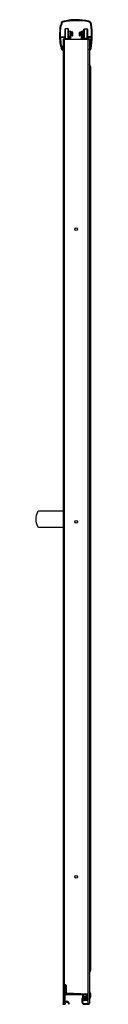
# Model space of a CAD drawing. Extents: x 4900.2 to 4904.2, y 512.7 to 582.7.
import ezdxf

# ---------------------------------------------------------------- set-up
doc = ezdxf.new("R2010")
doc.units = 0
doc.header["$LTSCALE"] = 0.64311
doc.layers.get('0').update_dxf_attribs({"color": 255, "linetype": 'CONTINUOUS'})
doc.layers.get('DEFPOINTS').update_dxf_attribs({"linetype": 'CONTINUOUS'})
doc.styles.get("Standard").update_dxf_attribs({"font": 'txt', "width": 0.8})

msp = doc.modelspace()

# ---------------------------------------------------------------- linework, layer by layer
for p, q in [((4902.333, 582.014), (4902.303, 581.984)), ((4902.303, 581.984), (4902.303, 581.349)), ((4902.523, 582.014), (4902.333, 582.014)), ((4902.333, 581.331), (4902.333, 582.014)), ((4902.553, 581.984), (4902.523, 582.014)), ((4902.523, 581.331), (4902.523, 582.014)), ((4902.553, 581.349), (4902.553, 581.984)), ((4903.652, 581.984), (4903.682, 582.014)), ((4903.652, 581.349), (4903.652, 581.984)), ((4903.682, 582.014), (4903.872, 582.014)), ((4903.682, 581.331), (4903.682, 582.014)), ((4903.872, 582.014), (4903.902, 581.984)), ((4903.872, 581.331), (4903.872, 582.014)), ((4903.902, 581.984), (4903.902, 581.349)), ((4901.976, 581.441), (4902.272, 581.441)), ((4902.227, 581.396), (4902.004, 581.396)), ((4902.167, 581.274), (4902.167, 512.78)), ((4902.167, 581.274), (4904.045, 581.274)), ((4902.243, 581.355), (4902.243, 581.38)), ((4902.26, 581.274), (4902.26, 512.78)), ((4902.288, 581.425), (4902.288, 581.355)), ((4902.371, 581.274), (4902.288, 581.296)), ((4902.3, 581.34), (4902.378, 581.319)), ((4902.303, 581.349), (4902.316, 581.335)), ((4902.378, 581.319), (4902.477, 581.319)), ((4902.477, 581.319), (4902.556, 581.34)), ((4902.568, 581.296), (4902.483, 581.274)), ((4902.539, 581.335), (4902.553, 581.349)), ((4902.553, 581.858), (4902.663, 581.858)), ((4902.663, 581.475), (4902.553, 581.475)), ((4902.568, 581.355), (4902.568, 581.418)), ((4902.613, 581.418), (4902.613, 581.355)), ((4902.663, 581.858), (4902.678, 581.843)), ((4902.663, 581.858), (4902.663, 581.475)), ((4902.663, 581.475), (4902.678, 581.49)), ((4902.678, 581.843), (4902.678, 581.274)), ((4902.733, 581.274), (4902.733, 581.806)), ((4902.733, 581.806), (4902.758, 581.806)), ((4902.758, 581.527), (4902.733, 581.527)), ((4902.758, 581.806), (4902.758, 581.527)), ((4902.823, 581.796), (4902.758, 581.796)), ((4902.758, 581.717), (4902.823, 581.717)), ((4902.758, 581.56), (4902.823, 581.56)), ((4902.758, 581.537), (4902.823, 581.537)), ((4902.861, 581.52), (4902.861, 581.758)), ((4903.344, 581.52), (4903.344, 581.758)), ((4903.382, 581.796), (4903.447, 581.796)), ((4903.447, 581.717), (4903.382, 581.717)), ((4903.447, 581.56), (4903.382, 581.56)), ((4903.447, 581.537), (4903.382, 581.537)), ((4903.472, 581.806), (4903.447, 581.806)), ((4903.447, 581.806), (4903.447, 581.527)), ((4903.447, 581.527), (4903.472, 581.527)), ((4903.472, 581.274), (4903.472, 581.806)), ((4903.542, 581.858), (4903.527, 581.843)), ((4903.527, 581.843), (4903.527, 581.274)), ((4903.542, 581.475), (4903.527, 581.49)), ((4903.652, 581.858), (4903.542, 581.858)), ((4903.542, 581.858), (4903.542, 581.475)), ((4903.542, 581.475), (4903.652, 581.475)), ((4903.592, 581.418), (4903.592, 581.355)), ((4903.637, 581.355), (4903.637, 581.418)), ((4903.637, 581.296), (4903.722, 581.274)), ((4903.728, 581.319), (4903.649, 581.34)), ((4903.666, 581.335), (4903.652, 581.349)), ((4903.827, 581.319), (4903.728, 581.319)), ((4903.905, 581.34), (4903.827, 581.319)), ((4903.834, 581.274), (4903.917, 581.296)), ((4903.902, 581.349), (4903.889, 581.335)), ((4903.917, 581.425), (4903.917, 581.355)), ((4904.179, 581.441), (4903.933, 581.441)), ((4903.952, 512.78), (4903.952, 581.274)), ((4903.962, 581.355), (4903.962, 581.38)), ((4903.978, 581.396), (4904.151, 581.396)), ((4904.045, 581.274), (4904.045, 580.575)), ((4902.134, 580.58), (4902.152, 580.58)), ((4902.149, 580.51), (4902.151, 580.51)), ((4904.04, 580.526), (4904.04, 580.564)), ((4904.045, 580.514), (4904.045, 512.78)), ((4904.071, 580.58), (4904.056, 580.58)), ((4904.115, 579.34), (4904.115, 515.12)), ((4902.167, 547.746), (4900.435, 547.746)), ((4900.435, 546.628), (4902.167, 546.628)), ((4902.385, 514.056), (4902.385, 513.53)), ((4902.32, 514.01), (4902.32, 513.515)), ((4902.33, 512.931), (4902.33, 513.412)), ((4902.335, 513.499), (4903.909, 513.444)), ((4902.348, 514.026), (4902.336, 514.026)), ((4902.346, 513.428), (4903.543, 513.387)), ((4902.385, 513.53), (4903.952, 513.475)), ((4903.559, 513.371), (4903.559, 513.187)), ((4903.609, 513.388), (4903.609, 513.178)), ((4903.859, 513.396), (4903.625, 513.404)), ((4903.875, 513.206), (4903.875, 513.38)), ((4903.925, 513.428), (4903.925, 513.206)), ((4904.072, 513.224), (4904.072, 513.5)), ((4904.117, 513.5), (4904.117, 513.224)), ((4902.16, 512.764), (4902.16, 512.746)), ((4902.167, 512.78), (4902.26, 512.78)), ((4902.176, 512.73), (4902.294, 512.73)), ((4903.509, 513.111), (4903.509, 512.874)), ((4903.559, 513.111), (4903.559, 512.887)), ((4903.613, 513.065), (4903.613, 513.28)), ((4903.653, 513.065), (4903.613, 513.065)), ((4903.638, 513.305), (4903.828, 513.305)), ((4903.65, 512.793), (4903.952, 512.783)), ((4903.788, 513.265), (4903.653, 513.265)), ((4903.653, 513.265), (4903.653, 513.065)), ((4903.653, 513.181), (4903.656, 513.181)), ((4903.653, 513.081), (4903.699, 513.081)), ((4903.653, 513.001), (4903.653, 513.059)), ((4903.653, 512.73), (4904.009, 512.73)), ((4903.677, 513.175), (4903.669, 513.175)), ((4903.669, 513.075), (4903.677, 513.075)), ((4903.878, 512.985), (4903.669, 512.985)), ((4903.69, 513.181), (4903.699, 513.181)), ((4903.693, 513.209), (4903.693, 513.191)), ((4903.693, 513.059), (4903.693, 513.041)), ((4903.704, 513.186), (4903.704, 513.22)), ((4903.704, 513.159), (4903.704, 513.104)), ((4903.704, 513.076), (4903.704, 513.043)), ((4903.728, 513.225), (4903.709, 513.225)), ((4903.709, 513.016), (4903.709, 513.214)), ((4903.709, 513.214), (4903.738, 513.214)), ((4903.738, 513.016), (4903.709, 513.016)), ((4903.733, 513.214), (4903.733, 513.22)), ((4903.738, 513.214), (4903.738, 513.157)), ((4903.738, 513.157), (4903.788, 513.157)), ((4903.828, 513.073), (4903.738, 513.073)), ((4903.738, 513.073), (4903.738, 513.016)), ((4903.773, 513.249), (4903.773, 513.157)), ((4903.773, 513.073), (4903.773, 513.046)), ((4903.788, 513.157), (4903.788, 513.265)), ((4903.789, 513.03), (4903.886, 513.03)), ((4903.828, 513.305), (4903.828, 513.073)), ((4903.909, 513.19), (4903.891, 513.19)), ((4903.952, 512.78), (4904.045, 512.78)), ((4904.025, 512.746), (4904.025, 512.765))]:
    msp.add_line(p, q)
for centre in [(4903.106, 567.78), (4903.106, 547.001), (4903.106, 521.78)]:
    msp.add_circle(centre, 0.094)
for centre, radius, start, end in [((4903.094, 578.827), 3.837, 90, 104.52406), ((4903.102, 577.757), 4.838, 90, 101.38642), ((4903.094, 578.827), 3.837, 76.31019, 90), ((4903.126, 578.016), 4.578, 79.24899, 90.29694), ((4906.091, 581.537), 4.177, 170.10212, 190.05281), ((4905.834, 581.558), 3.875, 170.21001, 181.49906), ((4902.017, 582.248), 0.0411, 112.32632, 170.46482), ((4901.986, 582.323), 0.04, 292.32632, 355.04381), ((4902.09, 582.202), 0.0764, 123.6768, 168.854), ((4903.965, 582.156), 1.946, 171.41681, 175.18239), ((4902.163, 582.421), 0.125, 104.52406, 167.91302), ((4901.986, 582.323), 0.085, 316.97306, 348.5974), ((4904.839, 582.05), 2.781, 172.12183, 174.7189), ((4902.163, 582.421), 0.0799, 101.38642, 172.12183), ((4903.941, 582.311), 0.207, 7.58547, 79.22762), ((4903.943, 582.312), 0.25, 7.26717, 76.31019), ((4899.063, 581.619), 5.134, 358.18839, 8.05968), ((4898.384, 581.578), 5.857, 350.4707, 7.51893), ((4901.976, 581.457), 0.016, 181.39885, 270), ((4902.004, 581.38), 0.016, 90, 182.40684), ((4906.414, 581.565), 4.43, 182.40684, 189.40337), ((4902.227, 581.38), 0.016, 360, 90), ((4902.304, 581.355), 0.061, 180, 255), ((4902.272, 581.425), 0.016, 360, 90), ((4902.304, 581.355), 0.016, 180, 255), ((4902.552, 581.355), 0.016, 285, 0), ((4902.59, 581.418), 0.0225, 360, 180), ((4902.552, 581.355), 0.061, 285, 360), ((4902.705, 581.799), 0.0275, 0, 180), ((4902.804, 581.739), 0.06, 18.25763, 71.74237), ((4902.81, 581.757), 0.0411, 287.21184, 72.78816), ((4902.778, 581.661), 0.0722, 4.81389, 51.45658), ((4902.778, 581.616), 0.0712, 308.63105, 351.80162), ((4902.835, 581.549), 0.0169, 223.36657, 136.63342), ((4902.854, 581.557), 0.0373, 211.72509, 279.92367), ((4902.68, 581.639), 0.172, 348.85014, 9.37786), ((4903.401, 581.739), 0.06, 108.25763, 161.74237), ((4903.351, 581.557), 0.0373, 260.07633, 328.27491), ((4903.395, 581.757), 0.0411, 107.21184, 252.78816), ((4903.525, 581.639), 0.172, 170.62214, 191.14986), ((4903.37, 581.549), 0.0169, 43.36658, 316.63343), ((4903.427, 581.661), 0.0722, 128.54342, 175.18611), ((4903.427, 581.616), 0.0712, 188.19838, 231.36895), ((4903.5, 581.799), 0.0275, 0, 180), ((4903.615, 581.418), 0.0225, 360, 180), ((4903.653, 581.355), 0.061, 180, 255), ((4903.653, 581.355), 0.016, 180, 255), ((4903.901, 581.355), 0.016, 285, 0), ((4903.933, 581.425), 0.016, 90, 180), ((4903.901, 581.355), 0.061, 285, 360), ((4903.978, 581.38), 0.016, 90, 180), ((4897.93, 581.612), 6.241, 350.60441, 357.86511), ((4904.151, 581.38), 0.016, 357.89254, 90), ((4904.178, 581.457), 0.0162, 274.89537, 358.29452), ((4902.017, 580.815), 0.04, 189.6844, 247.10951), ((4901.986, 580.741), 0.04, 6.00015, 67.10951), ((4904.206, 580.973), 2.192, 185.96387, 189.58375), ((4902.059, 580.844), 0.016, 189.40337, 234.66526), ((4902.167, 580.633), 0.125, 191.6327, 221.19211), ((4901.986, 580.741), 0.11, 6.00015, 54.66526), ((4902.167, 580.633), 0.125, 221.19211, 242.54995), ((4904.301, 580.984), 2.217, 186.00015, 188.53164), ((4904.301, 580.984), 2.217, 188.53164, 190.17038), ((4902.167, 580.633), 0.125, 242.54995, 261.41673), ((4902.134, 580.596), 0.016, 190.17038, 270), ((4902.151, 580.526), 0.016, 271.84761, 314.97236), ((4902.151, 580.563), 0.0163, 7.76078, 85.89779), ((4902.151, 580.526), 0.016, 314.97236, 0.02764), ((4904.056, 580.564), 0.016, 90.00361, 180.30491), ((4904.056, 580.526), 0.0162, 180.39571, 277.33251), ((4904.033, 580.645), 0.138, 280.63242, 297.00685), ((4904.072, 580.596), 0.016, 267.25911, 349.23926), ((4904.038, 580.633), 0.125, 297.45005, 318.80789), ((4904.038, 580.633), 0.125, 318.80789, 348.3673), ((4903.865, 579.34), 0.25, 0.00514, 44.15057), ((4901.344, 547.186), 1.111, 153.2541, 206.97741), ((4900.435, 547.658), 0.088, 89.99997, 161.06421), ((4900.44, 546.723), 0.0952, 205.44585, 267.15089), ((4903.871, 515.1), 0.244, 315.48121, 342.85652), ((4903.85, 515.106), 0.266, 342.85652, 2.89788), ((4902.322, 514.056), 0.0625, 0.02915, 178.84178), ((4902.316, 514.03), 0.0562, 84.35657, 179.96461), ((4902.317, 514.039), 0.0469, 4.76336, 84.46834), ((4902.336, 514.01), 0.016, 90, 180), ((4902.336, 513.515), 0.016, 180, 268), ((4902.346, 513.412), 0.016, 88, 180), ((4902.348, 514.042), 0.016, 270.02179, 3.80076), ((4903.543, 513.371), 0.0159, 359.61598, 88), ((4903.625, 513.388), 0.016, 87.99734, 180.0402), ((4903.859, 513.38), 0.016, 0.00022, 87.99734), ((4903.909, 513.428), 0.016, 0.00001, 88), ((4903.927, 513.5), 0.189, 0.0436, 51.64756), ((4903.927, 513.5), 0.145, 0.01646, 35.44301), ((4902.176, 512.764), 0.0165, 100.52832, 179.06393), ((4902.176, 512.746), 0.016, 180, 270), ((4902.294, 512.746), 0.016, 270, 0), ((4902.434, 512.762), 0.126, 9.82797, 187.05095), ((4902.346, 512.931), 0.016, 180, 297.77293), ((4902.435, 512.763), 0.175, 8.0992, 117.83172), ((4902.583, 512.787), 0.025, 189.59407, 0), ((4903.575, 513.111), 0.0663, 113.14176, 179.82791), ((4903.653, 512.874), 0.144, 180, 270), ((4903.543, 513.187), 0.016, 292.96968, 360), ((4903.575, 513.111), 0.016, 105.2211, 180), ((4903.653, 512.887), 0.094, 180, 268), ((4903.561, 513.178), 0.0526, 280.83284, 289.60935), ((4903.562, 513.173), 0.0472, 290.27166, 5.88101), ((4903.638, 513.28), 0.025, 90, 180), ((4903.669, 513.249), 0.016, 90, 180), ((4903.669, 513.191), 0.016, 180, 270), ((4903.666, 513.099), 0.073, 60.93988, 100.23459), ((4903.666, 513.163), 0.073, 259.76541, 299.06012), ((4903.669, 513.059), 0.016, 90, 180), ((4903.669, 513.001), 0.016, 180, 270), ((4903.677, 513.191), 0.016, 270, 360), ((4903.677, 513.059), 0.016, 360, 90), ((4903.709, 513.209), 0.016, 90, 180), ((4903.709, 513.041), 0.016, 180, 270), ((4903.699, 513.186), 0.005, 270, 360), ((4903.699, 513.076), 0.005, 359.99999, 90), ((4903.699, 513.159), 0.005, 360, 60.93988), ((4903.699, 513.104), 0.005, 299.06012, 360), ((4903.709, 513.22), 0.005, 90, 180), ((4903.709, 513.043), 0.005, 180, 270), ((4903.717, 513.209), 0.016, 18.20996, 90), ((4903.728, 513.22), 0.005, 360, 90), ((4903.757, 513.249), 0.016, 360, 90), ((4903.789, 513.046), 0.016, 180, 270), ((4903.891, 513.206), 0.016, 180.00022, 269.9999), ((4903.878, 513.224), 0.239, 270, 288.07482), ((4903.886, 513.186), 0.156, 270, 295.10246), ((4903.909, 513.206), 0.016, 269.9999, 0.00001), ((4904.009, 512.746), 0.016, 270, 360), ((4904.009, 512.765), 0.0161, 360, 73.87217), ((4903.879, 513.224), 0.238, 314.16594, 0.0436), ((4903.878, 513.224), 0.194, 329.47002, 0.01646)]:
    msp.add_arc(centre, radius, start, end)

# ---------------------------------------------------------------- texts
at = {"layer": 'DEFPOINTS'}
for tag, p, s in [('MODELNUMBER', (4903.093, 512.728), '572116-3G06'), ('TRADENAME', (4903.093, 512.727), 'DELUXE'), ('PRODUCT', (4903.093, 512.725), 'SHOWER DOOR')]:
    msp.add_attdef(tag, p, s, height=0.001, dxfattribs=at)

doc.saveas('drawing.dxf')
